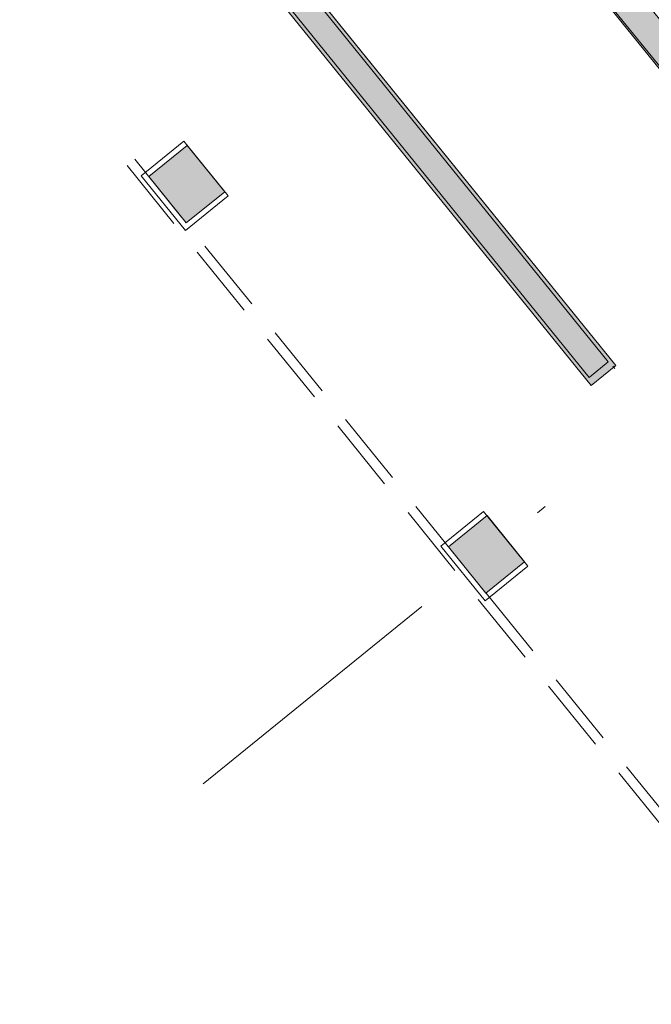
# Model space of a CAD drawing. Units: metres. Extents: x 6105 to 6591, y 343598 to 344032.
# Drawn here: x 6125 to 6131, y 343968 to 343978 of the extents above; entities that cross this region are included whole.
import ezdxf

# ---------------------------------------------------------------- set-up
doc = ezdxf.new("R2010")
doc.units = ezdxf.units.M
doc.header["$LTSCALE"] = 3
for name, pattern in [('AUSGEZOGEN', [0]), ('DASHED', [0.75, 0.5, -0.25]), ('HIDDEN', [0.375, 0.25, -0.125]), ('STRICHPUNKT', [7, 5, -1, 0, -1])]:
    doc.linetypes.add(name, pattern=pattern)
for name, color, linetype, lineweight in [('A_00_Achsen Haupt', 7, 'STRICHPUNKT', 13), ('A_01_Bebauung_Bestand', 7, 'CONTINUOUS', 20), ('A_02_Untersicht_nicht tragend', 7, 'DASHED', 15), ('A_04_Bühne_Praktikabel_AN', 7, 'CONTINUOUS', 13), ('A_04_Bühne_Praktikabel_TXT', 92, 'CONTINUOUS', 9), ('A_04_Möblierung_Fix', 7, 'CONTINUOUS', 0), ('A_06_DIM_Kotenschnur', 7, 'CONTINUOUS', 5)]:
    doc.layers.add(name, color=color, linetype=linetype, lineweight=lineweight)
doc.layers.add('A_06_Solid_Bestand', color=7, linetype='CONTINUOUS', lineweight=0, true_color=0x595959)
doc.styles.add('G0', font='simplex.shx')
doc.styles.get("Standard").update_dxf_attribs({"font": 'simplex.shx'})

# ---------------------------------------------------------------- blocks, each defined once
blk = doc.blocks.new('D_Grundriss')
at = {"layer": 'A_06_Solid_Bestand', "ltscale": 10}
for points in [[(-10.747, -0.7249), (-10.5651, -0.6199), (-10.7351, -0.3255), (-10.6571, -0.2805), (-10.7021, -0.2025), (-11.2391, -0.5125), (-11.2641, -0.4692), (-11.7664, -0.7591), (-11.6964, -0.8804), (-11.6445, -0.8504), (-11.482, -1.1318), (-11.0273, -0.8694), (-9.8066, -2.9841), (-9.7585, -2.9841), (-9.7588, -5.5691), (-9.4388, -5.5691), (-9.4388, -5.4941), (-9.3788, -5.4941), (-9.3788, -5.2091), (-9.4388, -5.2091), (-9.4385, -2.9841), (7.7265, -2.9857), (7.7265, -2.9707), (7.8015, -2.9707), (7.8015, -2.6707), (7.7265, -2.6707), (7.7265, -2.6507), (7.5465, -2.6507), (7.5465, -2.2767), (7.3565, -2.2767), (7.3565, -2.6507), (5.2095, -2.6505), (5.2095, -2.4655), (5.1695, -2.4655), (5.1695, -2.6505), (4.2605, -2.6504), (4.2605, -2.6704), (0.3015, -2.67), (0.3015, -2.37), (-0.2985, -2.37), (-0.2985, -2.67), (-4.4235, -2.6696), (-4.4985, -2.6696), (-4.4985, -2.3696), (-5.0985, -2.3695), (-5.0985, -2.6695), (-9.2985, -2.6691), (-9.2985, -2.3691), (-9.7979, -2.3691)], [(-8.0588, -5.2093), (-8.0588, -5.5293), (-0.6588, -5.5299), (-0.6588, -5.2099)]]:
    blk.add_hatch(color=256, dxfattribs=at).paths.add_polyline_path(points)
at = {"layer": 'A_06_Solid_Bestand'}
for points in [[(-4.4989, -7.1696), (-5.0989, -7.1695), (-5.099, -7.6695), (-4.499, -7.6696)], [(0.3011, -7.17), (-0.2989, -7.17), (-0.299, -7.67), (0.301, -7.67)]]:
    blk.add_hatch(color=256, dxfattribs=at).paths.add_polyline_path(points)
at = {"layer": 'A_00_Achsen Haupt', "ltscale": 0.5}
blk.add_line((0.0101, 44.743), (-0.0025, -11.0945), dxfattribs=at)
at = {"layer": 'A_01_Bebauung_Bestand'}
for p, q in [((7.8015, -2.9707), (-9.798, -2.9691)), ((-0.6588, -5.2099), (-8.0588, -5.2093)), ((-0.7338, -5.2449), (-7.9838, -5.2443)), ((-0.7338, -5.4949), (-0.7338, -5.2449)), ((-0.7338, -5.4949), (-7.9838, -5.4943)), ((-4.4989, -7.1696), (-4.499, -7.6696)), ((-0.2989, -7.17), (-0.299, -7.67)), ((0.3011, -7.17), (-0.2989, -7.17)), ((0.3011, -7.17), (0.301, -7.67)), ((0.301, -7.67), (-0.299, -7.67))]:
    blk.add_line(p, q, dxfattribs=at)
blk.add_lwpolyline([(-9.4385, -2.9841), (7.7265, -2.9857), (7.7265, -2.9707), (7.8015, -2.9707), (7.8015, -2.6707), (7.7265, -2.6707), (7.7265, -2.6507), (7.5465, -2.6507), (7.5465, -2.2767), (7.3565, -2.2767), (7.3565, -2.6507), (5.2095, -2.6505), (5.2095, -2.4655), (5.1695, -2.4655), (5.1695, -2.6505), (4.2605, -2.6504), (4.2605, -2.6704), (0.3015, -2.67), (0.3015, -2.37), (-0.2985, -2.37), (-0.2985, -2.67), (-4.4235, -2.6696)], dxfattribs=at)
for points in [[(-8.0588, -5.2093), (-8.0588, -5.5293), (-0.6588, -5.5299), (-0.6588, -5.2099)], [(-4.4449, -7.1695), (-4.4449, -7.7245), (-5.1529, -7.7245), (-5.1529, -7.1695)], [(-4.4989, -7.1696), (-5.0989, -7.1695), (-5.099, -7.6695), (-4.499, -7.6696)], [(0.3551, -7.1712), (0.3551, -7.7261), (-0.3529, -7.7261), (-0.3529, -7.1712)], [(0.3011, -7.17), (-0.2989, -7.17), (-0.299, -7.67), (0.301, -7.67)]]:
    blk.add_lwpolyline(points, close=True, dxfattribs=at)
at = {"layer": 'A_02_Untersicht_nicht tragend', "linetype": 'HIDDEN'}
for points in [[(5.5512, -7.6695), (-5.5488, -7.6695)], [(5.5512, -7.7693), (-5.5488, -7.7695)]]:
    blk.add_lwpolyline(points, dxfattribs=at)
at = {"layer": 'A_04_Möblierung_Fix'}
blk.add_line((-0.6423, -5.2364), (-0.6723, -5.2364), dxfattribs=at)
blk = doc.blocks.new('D_Standardbühne')
at = {"layer": 'A_04_Bühne_Praktikabel_AN'}
for p, q in [((-7.5, 1.6471), (-7.5, 3.6)), ((-6.3, 3.6), (-6.3, 0)), ((-5.1, 3.6), (-5.1, 0)), ((-3.9, 3.6), (-3.9, 0)), ((-2.7, 3.6), (-2.7, 0)), ((-1.5, 3.6), (-1.5, 0)), ((-0.3, 3.6), (-0.3, 0)), ((0.3, 3.6), (0.3, 0)), ((1.5, 3.6), (1.5, 0)), ((2.7, 3.6), (2.7, 0)), ((3.9, 3.6), (3.9, 0)), ((5.1, 3.6), (5.1, 0)), ((6.3, 3.6), (6.3, 0)), ((7.5, 1.8), (7.5, 3.6)), ((-8.1, 2.1505), (-8.1, 3.3705)), ((-7.8, 2.1505), (-7.8, 3.3705)), ((7.8, 2.1505), (7.8, 3.3705)), ((8.1, 2.1505), (8.1, 3.3705)), ((-7.5, 1.8), (-0.3, 1.8)), ((-7.5, 1.8), (-0.3, 1.8))]:
    blk.add_line(p, q, dxfattribs=at)
at = {"layer": 'A_04_Bühne_Praktikabel_AN', "flags": 128}
for points in [[(-7.5, 3.3705), (-8.4, 3.3705), (-8.4, 2.1505), (-7.5, 2.1505), (-7.5, 0), (7.5, 0), (7.5, 2.1505), (8.4, 2.1505), (8.4, 3.3705), (7.5, 3.3705), (7.5, 3.6), (6.3, 3.6), (6.3, 3.6), (5.08, 3.6), (5.08, 3.6), (-7.5, 3.6025), (-7.5, 3.6025), (-7.5, 3.6025)], [(-8.4, 2.7605), (-7.7121, 2.7605), (-7.7121, 2.9727), (-7.5, 2.7605), (-7.7121, 2.5484), (-7.7121, 2.7605)], [(8.4, 2.7605), (7.7121, 2.7605), (7.7121, 2.9727), (7.5, 2.7605), (7.7121, 2.5484), (7.7121, 2.7605)], [(0.3, 1.8), (7.5, 1.8)]]:
    blk.add_lwpolyline(points, dxfattribs=at)
at = {"layer": 'A_04_Bühne_Praktikabel_TXT'}
for s, p in [('13/30 ', (-6.9007, 2.2922)), ('13/30 ', (7.3674, 2.3344)), ('4 ST ', (-7.1985, 2.3852)), ('4 ST ', (7.0696, 2.4275))]:
    blk.add_text(s, height=0.2, rotation=89.89686, dxfattribs=at).set_placement(p)
at = {"layer": 'A_04_Bühne_Praktikabel_TXT', "style": 'G0'}
for s, p in [('BÜHNE', (-3.8345, 2.2259)), ('STAGE', (-3.8392, 1.8557)), ('54.00m²', (-3.8395, 1.4966)), ('Höhe=54cm', (-3.8442, 1.1264)), ('height=54cm', (-3.8444, 0.7673))]:
    blk.add_text(s, height=0.23, rotation=359.96291, dxfattribs=at).set_placement(p)

msp = doc.modelspace()

# ---------------------------------------------------------------- block references
at = {"layer": 'A_06_DIM_Kotenschnur', "linetype": 'AUSGEZOGEN', "rotation": 309.0093813622794}
msp.add_blockref('D_Grundriss', (6135.0096, 343977.3854), dxfattribs=at)
at = {"layer": 'A_06_DIM_Kotenschnur', "rotation": 309.0093813622794}
msp.add_blockref('D_Standardbühne', (6135.3974, 343977.6994), dxfattribs=at)

doc.saveas('drawing.dxf')
